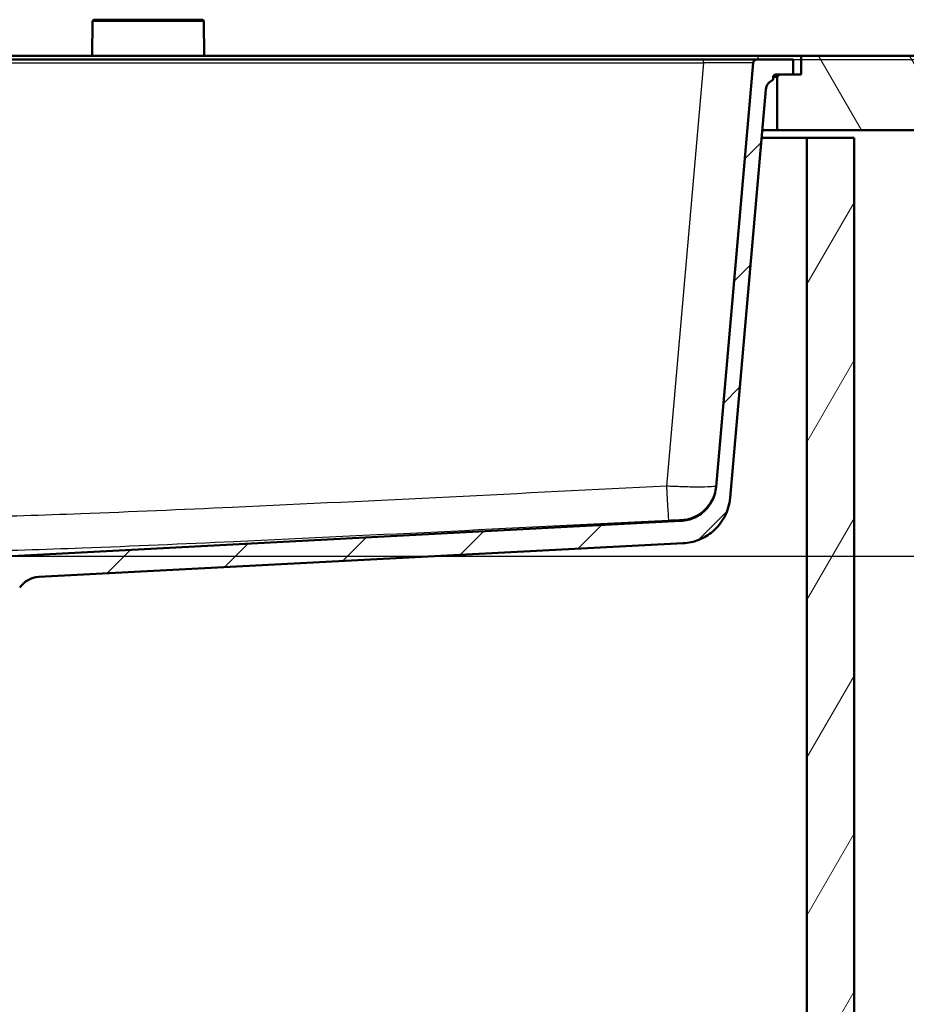
# Model space of a CAD drawing. Units: millimetres. Extents: x 0 to 2100, y 0 to 4061.
# Drawn here: x 974 to 1331, y 1375 to 1771 of the extents above; entities that cross this region are included whole.
import ezdxf

# ---------------------------------------------------------------- set-up
doc = ezdxf.new("R2010")
doc.units = ezdxf.units.MM
doc.header["$LTSCALE"] = 10
for name, color, linetype, lineweight in [('Dimensions(ISO)', 7, 'Continuous', 25), ('Hatch', 7, 'Continuous', 9), ('Visible Edges(ISO)', 7, 'Continuous', 50), ('Visible Tangent Edges(ISO)', 7, 'Continuous', 25)]:
    doc.layers.add(name, color=color, linetype=linetype, lineweight=lineweight)
doc.styles.add('Text_3.5mm', font='arial.ttf', dxfattribs={"width": 0.9})
doc.dimstyles.new('KS-STANDARD', dxfattribs={"dimscale": 10, "dimtxt": 3.5, "dimasz": 2.5, "dimexe": 3.175, "dimexo": 0, "dimgap": 0.8, "dimtad": 1, "dimdec": 1, "dimrnd": 1e-08, "dimtxsty": 'Text_3.5mm', "dimcen": 0.09, "dimdle": 10, "dimclrd": 7, "dimclre": 7, "dimclrt": 7, "dimadec": 0, "dimazin": 2, "dimtfac": 0.714286, "dimtdec": 4, "dimtmove": 0, "dimatfit": 3, "dimfxl": 1, "dimtolj": 1, "dimlwd": 25, "dimlwe": 25, "dimarcsym": 0})

# ---------------------------------------------------------------- blocks, each defined once
blk = doc.blocks.new('*D8')
at = {"layer": 'Defpoints', "color": 0, "linetype": 'Continuous', "transparency": 16777216}
for p in [(909.47, 1754.99), (971.06, 1555.15), (1551.06, 1555.15)]:
    blk.add_point(p, dxfattribs=at)
at = {"layer": 'Dimensions(ISO)', "color": 7, "linetype": 'Continuous', "lineweight": 25, "transparency": 16777216}
for p, q in [((909.47, 1754.99), (1582.81, 1754.99)), ((1551.06, 1729.99), (1551.06, 1580.15)), ((971.06, 1555.15), (1582.81, 1555.15))]:
    blk.add_line(p, q, dxfattribs=at)
at = {"layer": 'Dimensions(ISO)', "color": 7, "linetype": 'Continuous', "transparency": 16777216}
for points in [[(1546.9, 1729.99), (1555.23, 1729.99), (1551.06, 1754.99)], [(1546.9, 1580.15), (1555.23, 1580.15), (1551.06, 1555.15)]]:
    blk.add_solid(points, dxfattribs=at)
at = {"layer": 'Dimensions(ISO)', "color": 7, "linetype": 'Continuous', "lineweight": 25, "transparency": 16777216, "insert": (1525.19, 1620.06), "char_height": 35, "attachment_point": 4, "rotation": 90, "style": 'Text_3.5mm'}
blk.add_mtext('\\A1;200', dxfattribs=at)

msp = doc.modelspace()

# ---------------------------------------------------------------- hatches: boundary and pattern name
at = {"layer": 'Hatch'}
h = msp.add_hatch(dxfattribs=at)
h.set_pattern_fill('ANSI31', color=256, scale=254, angle=75, style=0)
h.set_pattern_definition([(120, (0, 0), (-27.4963, -15.875), [])])
h.paths.add_polyline_path([(1401.29, 1726.49), (1401.29, 1756.49), (1288.72, 1756.49), (1288.72, 1748.99), (1285.47, 1748.99), (1279.97, 1748.99), (1278.97, 1747.99), (1278.97, 1726.49)])
h = msp.add_hatch(dxfattribs=at)
h.set_pattern_fill('ANSI31', color=256, scale=254, style=0)
h.set_pattern_definition([(45, (0, 0), (-22.45064, 22.45064), [])])
edge = h.paths.add_edge_path()
edge.add_line((954.14, 1539.3), (969.47, 1539.3))
edge.add_ellipse((969.47, 1538.8), major_axis=(0.5, 0), ratio=1, start_angle=16.5598, end_angle=90, ccw=False)
edge.add_ellipse((966.07, 1548.16), major_axis=(9.22, 3.88), ratio=1, start_angle=270, end_angle=302.2923)
edge.add_ellipse((982.48, 1536.72), major_axis=(5.72, 8.21), ratio=1, start_angle=37.8602, end_angle=90, ccw=False)
edge.add_line((981.96, 1546.71), (1241.18, 1560.3))
edge.add_spline(control_points=[(1241.18, 1560.3), (1243.36, 1560.41), (1245.5, 1560.88), (1249.55, 1562.49), (1251.43, 1563.62), (1255.07, 1566.72), (1256.71, 1568.78), (1259.1, 1573.41), (1259.83, 1575.93), (1260.06, 1578.52)], knot_values=[-2.870129, -2.870129, -2.870129, -2.870129, -2.216354, -2.216354, -1.562578, -1.562578, -0.781289, -0.781289, 0, 0, 0, 0], degree=3, periodic=0)
edge.add_line((1260.06, 1578.52), (1274.44, 1742.88))
edge.add_ellipse((1278.92, 1742.49), major_axis=(0.39, 4.48), ratio=1, start_angle=23.7503, end_angle=90, ccw=False)
edge.add_line((1277.47, 1746.75), (1277.47, 1747.99))
edge.add_ellipse((1278.47, 1747.99), major_axis=(0, 1), ratio=1, start_angle=0, end_angle=90, ccw=False)
edge.add_line((1278.47, 1748.99), (1279.97, 1748.99))
edge.add_line((1279.97, 1748.99), (1285.47, 1748.99))
edge.add_line((1285.47, 1748.99), (1285.47, 1754.99))
edge.add_line((1285.47, 1754.99), (1270.85, 1754.99))
edge.add_ellipse((1270.85, 1753.49), major_axis=(-1.5, 0), ratio=1, start_angle=270, end_angle=355)
edge.add_line((1269.35, 1753.62), (1254.42, 1582.93))
edge.add_spline(control_points=[(1254.42, 1582.93), (1254.28, 1581.3), (1253.87, 1579.71), (1252.56, 1576.72), (1251.66, 1575.34), (1249.24, 1572.69), (1247.65, 1571.51), (1244.12, 1569.84), (1242.21, 1569.36), (1240.26, 1569.26)], knot_values=[-2.152597, -2.152597, -2.152597, -2.152597, -1.662265, -1.662265, -1.171933, -1.171933, -0.585967, -0.585967, 0, 0, 0, 0], degree=3, periodic=0)
edge.add_line((1240.26, 1569.26), (971.06, 1555.15))
edge.add_ellipse((971.25, 1551.66), major_axis=(-3.5, -0.18), ratio=1, start_angle=270, end_angle=353)
edge.add_line((967.76, 1551.9), (967.61, 1549.8))
edge.add_ellipse((966.61, 1549.87), major_axis=(-0.07, -0.998), ratio=1, start_angle=54.5, end_angle=90, ccw=False)
edge.add_line((967.38, 1549.24), (965.72, 1547.22))
edge.add_ellipse((964.95, 1547.86), major_axis=(-0.636, -0.772), ratio=1, start_angle=54.5, end_angle=90, ccw=False)
edge.add_line((965.21, 1546.89), (955.16, 1544.2))
edge.add_ellipse((955.42, 1543.23), major_axis=(-0.966, -0.259), ratio=1, start_angle=270, end_angle=341)
edge.add_line((954.42, 1543.3), (954.35, 1542.29))
edge.add_line((954.35, 1542.29), (966.48, 1542.29))
edge.add_ellipse((966.48, 1542.19), major_axis=(0.1, 0), ratio=1, start_angle=2, end_angle=90, ccw=False)
edge.add_line((966.58, 1542.2), (966.59, 1541.8))
edge.add_ellipse((966.49, 1541.79), major_axis=(0.0035, -0.0999), ratio=1, start_angle=0, end_angle=90, ccw=False)
edge.add_line((966.49, 1541.69), (954.53, 1541.28))
edge.add_ellipse((954.58, 1540.08), major_axis=(1.16, 0.3), ratio=1, start_angle=77.607, end_angle=90)
edge.add_line((954.28, 1541.24), (954.14, 1539.3))
h = msp.add_hatch(dxfattribs=at)
h.set_pattern_fill('ANSI31', color=256, scale=254, angle=15, style=0)
h.set_pattern_definition([(60, (0, 0), (-27.4963, 15.875), [])])
h.paths.add_polyline_path([(528.97, 1723.49), (509.97, 1723.49), (509.97, 961.49), (1309.97, 961.49), (1309.97, 1723.49), (1290.97, 1723.49), (1290.97, 980.49), (528.97, 980.49)])

# ---------------------------------------------------------------- linework, layer by layer
at = {"layer": 'Visible Edges(ISO)'}
for p, q in [((1003.59, 1770.25), (1003.47, 1756.59)), ((1004.34, 1770.99), (1047.6, 1770.99)), ((1048.35, 1770.25), (1048.47, 1756.59)), ((548.72, 1756.49), (1271.22, 1756.49)), ((1271.22, 1756.49), (1288.72, 1756.49)), ((1401.29, 1756.49), (1288.72, 1756.49)), ((1288.72, 1756.49), (1288.72, 1748.99)), ((1249.43, 1754.99), (569.52, 1754.99)), ((1270.85, 1754.99), (1249.43, 1754.99)), ((1269.35, 1753.62), (1254.42, 1582.93)), ((1285.47, 1754.99), (1270.85, 1754.99)), ((1285.47, 1748.99), (1285.47, 1754.99)), ((1277.47, 1746.75), (1277.47, 1747.99)), ((1277.47, 1747.99), (1278.97, 1747.99)), ((1278.47, 1748.99), (1285.47, 1748.99)), ((1279.97, 1748.99), (1278.97, 1747.99)), ((1278.97, 1747.99), (1278.97, 1726.49)), ((1288.72, 1748.99), (1279.97, 1748.99)), ((1260.06, 1578.52), (1274.44, 1742.88)), ((1278.97, 1726.49), (1273, 1726.49)), ((1278.97, 1726.49), (1401.29, 1726.49)), ((1272.74, 1723.49), (1290.97, 1723.49)), ((1309.97, 1723.49), (1290.97, 1723.49)), ((1290.97, 1723.49), (1290.97, 980.49)), ((1309.97, 961.49), (1309.97, 1723.49)), ((1240.26, 1569.26), (971.06, 1555.15)), ((981.96, 1546.71), (1241.18, 1560.3))]:
    msp.add_line(p, q, dxfattribs=at)
for centre, radius, start, end in [((1004.34, 1770.24), 0.75, 90, 179.5), ((1047.6, 1770.24), 0.75, 0.5, 90), ((1003.57, 1756.59), 0.1, 179.5, 270), ((1048.37, 1756.59), 0.1, 270, 0.5), ((1270.85, 1753.49), 1.5, 90, 175), ((1278.47, 1747.99), 1, 90, 180), ((1278.92, 1742.49), 4.5, 108.7503, 175), ((982.48, 1536.72), 10, 93, 145.1398)]:
    msp.add_arc(centre, radius, start, end, dxfattribs=at)
for points, knots in [([(1254.42, 1582.93), (1254.28, 1581.3), (1253.87, 1579.71), (1252.56, 1576.72), (1251.66, 1575.34), (1249.24, 1572.69), (1247.65, 1571.51), (1244.12, 1569.84), (1242.21, 1569.36), (1240.26, 1569.26)], [-2.152597, -2.152597, -2.152597, -2.152597, -1.662265, -1.662265, -1.171933, -1.171933, -0.585967, -0.585967, 0, 0, 0, 0]), ([(1241.18, 1560.3), (1243.36, 1560.41), (1245.5, 1560.88), (1249.55, 1562.49), (1251.43, 1563.62), (1255.07, 1566.72), (1256.71, 1568.78), (1259.1, 1573.41), (1259.83, 1575.93), (1260.06, 1578.52)], [-2.870129, -2.870129, -2.870129, -2.870129, -2.216354, -2.216354, -1.562578, -1.562578, -0.781289, -0.781289, 0, 0, 0, 0])]:
    msp.add_open_spline(points, degree=3, knots=knots, dxfattribs=at)
at = {"layer": 'Visible Tangent Edges(ISO)'}
for p, q in [((1048.35, 1770.25), (1003.59, 1770.25)), ((1003.47, 1756.59), (1048.47, 1756.59)), ((1271.22, 1756.49), (1271.22, 1754.99)), ((569.52, 1753.62), (1249.43, 1753.62)), ((1249.43, 1753.62), (1234.52, 1583.26)), ((1249.43, 1753.62), (1249.43, 1754.99))]:
    msp.add_line(p, q, dxfattribs=at)
for centre, major_axis, ratio, start_param, end_param in [((1249.26, 1753.49), (20.09, 0.13), 0.006455, 6.282578, 7.845778), ((1234.52, 1584.57), (0.76, -14.98), 0.004431, 4.799543, 6.269736), ((1239.52, 1584.76), (14.94, -1.31), 0.99992, 4.850481, 6.283185)]:
    msp.add_ellipse(centre, major_axis=major_axis, ratio=ratio, start_param=start_param, end_param=end_param, dxfattribs=at)
for points, knots in [([(1234.52, 1583.26), (1205.41, 1581.79), (1176.29, 1580.32), (1118.05, 1577.45), (1088.93, 1576.03), (1039.49, 1573.78), (1019.18, 1572.89), (983.57, 1571.54), (968.28, 1571.02), (938.48, 1570.31), (923.98, 1570.11), (897.49, 1570.11), (885.5, 1570.24), (861.54, 1570.73), (849.56, 1571.08), (815.32, 1572.24), (793.06, 1573.18), (751.24, 1575.05), (731.69, 1575.97), (684.66, 1578.24), (657.19, 1579.6), (614.62, 1581.74), (599.52, 1582.5), (584.42, 1583.26)], [-65.069446, -65.069446, -65.069446, -65.069446, -56.323251, -56.323251, -47.577055, -47.577055, -41.47574, -41.47574, -36.886509, -36.886509, -32.534723, -32.534723, -28.939338, -28.939338, -25.343952, -25.343952, -18.660477, -18.660477, -12.787686, -12.787686, -4.53549, -4.53549, 0, 0, 0, 0]), ([(1254.46, 1583.45), (1254.46, 1583.37), (1254.33, 1583.3), (1253.66, 1583.13), (1252.94, 1583.05), (1250.71, 1582.92), (1249.1, 1582.88), (1245.22, 1582.89), (1242.95, 1582.93), (1238.6, 1583.07), (1236.56, 1583.16), (1234.52, 1583.26)], [0, 0, 0, 0, 0.0971798, 0.0971798, 0.2526675, 0.2526675, 0.4388993, 0.4388993, 0.6295902, 0.6295902, 0.783817, 0.783817, 0.783817, 0.783817]), ([(583.66, 1569.59), (598.76, 1568.83), (613.86, 1568.06), (656.45, 1565.93), (683.93, 1564.57), (730.98, 1562.3), (750.55, 1561.38), (792.42, 1559.51), (814.72, 1558.57), (849.1, 1557.41), (861.15, 1557.06), (885.28, 1556.57), (897.38, 1556.43), (924.11, 1556.43), (938.75, 1556.64), (968.73, 1557.35), (984.09, 1557.86), (1019.81, 1559.22), (1040.15, 1560.11), (1089.65, 1562.36), (1118.78, 1563.78), (1177.04, 1566.65), (1206.16, 1568.12), (1235.28, 1569.59)], [0, 0, 0, 0, 4.53549, 4.53549, 12.787686, 12.787686, 18.660477, 18.660477, 25.343952, 25.343952, 28.939338, 28.939338, 32.534723, 32.534723, 36.886509, 36.886509, 41.47574, 41.47574, 47.577055, 47.577055, 56.323251, 56.323251, 65.069446, 65.069446, 65.069446, 65.069446]), ([(1235.28, 1569.59), (1235.8, 1569.62), (1236.31, 1569.64), (1237.41, 1569.69), (1237.98, 1569.72), (1238.95, 1569.76), (1239.36, 1569.77), (1239.91, 1569.79), (1240.09, 1569.79), (1240.25, 1569.79), (1240.28, 1569.79), (1240.28, 1569.78)], [-0.783817, -0.783817, -0.783817, -0.783817, -0.6295902, -0.6295902, -0.4388993, -0.4388993, -0.2526675, -0.2526675, -0.0971798, -0.0971798, 0, 0, 0, 0])]:
    msp.add_open_spline(points, degree=3, knots=knots, dxfattribs=at)
msp.add_open_spline([(1240.28, 1569.78), (1240.27, 1569.44), (1240.26, 1569.26), (1240.26, 1569.26)], degree=3, dxfattribs=at)

# ---------------------------------------------------------------- dimensions: what is measured, and where the dimension line sits
at = {"layer": 'Dimensions(ISO)', "color": 7, "linetype": 'Continuous', "lineweight": 25}
dim = msp.add_linear_dim(base=(1551.06, 1555.15), p1=(909.47, 1754.99), p2=(971.06, 1555.15), angle=90, dimstyle='KS-STANDARD', override={"dimgap": 0.8, "dimdec": 0, "dimtol": 0, "dimlim": 0, "dimtp": 0, "dimtm": 0, "dimtdec": 4, "dimtofl": 0, "dimatfit": 1}, dxfattribs=at)
dim.commit()
dim.dimension.update_dxf_attribs({"geometry": '*D8', "text_midpoint": (1551.06, 1655.07), "dimtype": 160})

doc.saveas('drawing.dxf')
